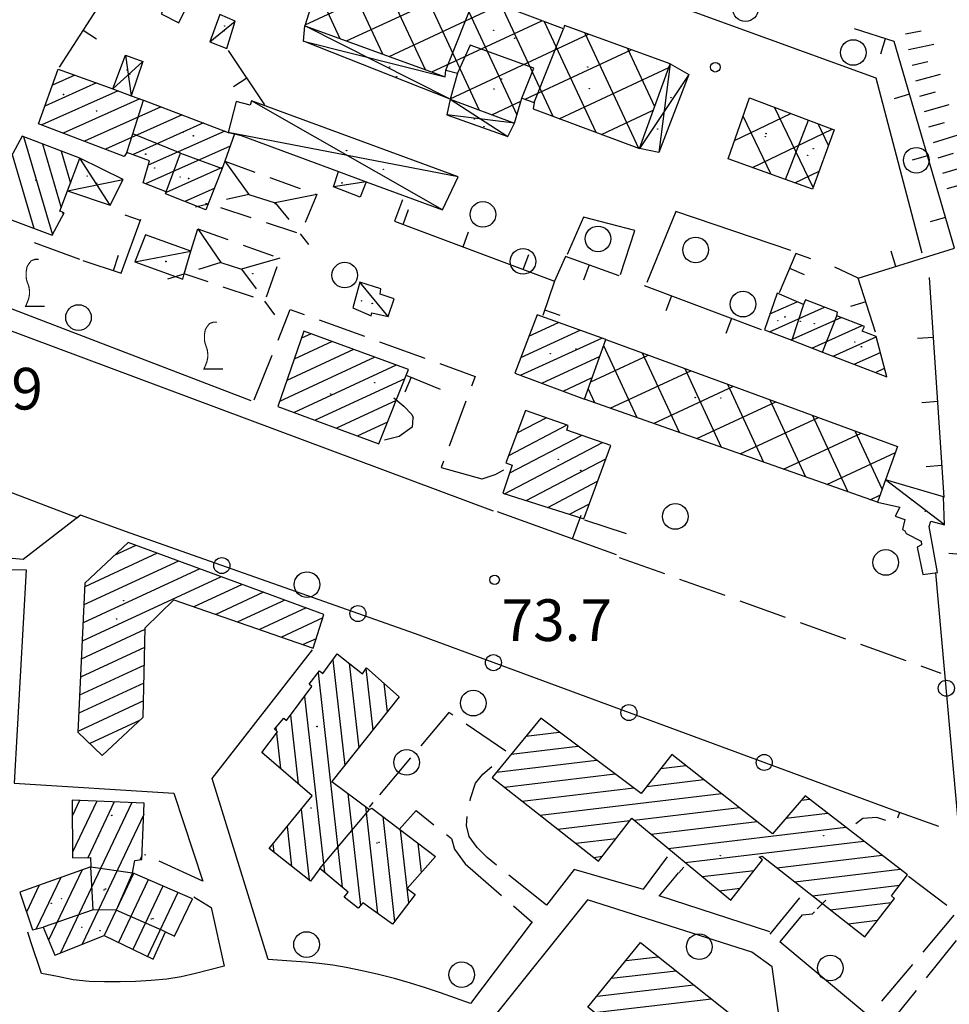
# Model space of a CAD drawing. Extents: x 2410086 to 2413364, y 5086560 to 5089393.
# Drawn here: x 2411955 to 2412100, y 5087181 to 5087335 of the extents above; entities that cross this region are included whole.
import ezdxf

# ---------------------------------------------------------------- set-up
doc = ezdxf.new("R2010")
doc.units = 0
for name, color, linetype in [('1L000SC_scarpata_ciglio', 7, 'CONTINUOUS'), ('1P000PQ_punto_quotato_fotogramm', 7, 'CONTINUOUS'), ('1T000VP_punto_quotato', 7, 'CONTINUOUS'), ('2L000VA_Vasca_Abbeveratoio_Cist', 7, 'CONTINUOUS'), ('3L000LC_Lim_Coltura', 7, 'CONTINUOUS'), ('3P000AL_albero_isolato', 7, 'CONTINUOUS'), ('3P000VT_vite', 7, 'CONTINUOUS'), ('4A000BA_baracca', 7, 'CONTINUOUS'), ('4A000ED_Edif_civile', 7, 'CONTINUOUS'), ('4A000IN_industria', 7, 'CONTINUOUS'), ('4A000SE_serra', 7, 'CONTINUOUS'), ('4A000TE_Tettoia_Pensilina', 7, 'CONTINUOUS'), ('4L000CO_descr1', 7, 'CONTINUOUS'), ('4L000DV_divisione_architettonic', 7, 'CONTINUOUS'), ('4L000TR_Rudere_trincea_o_fortif', 7, 'CONTINUOUS'), ('4P000QG_quota_gronda', 7, 'CONTINUOUS'), ('4P000QP_quota_piede', 7, 'CONTINUOUS'), ('5L000CA_rotabile_sterrata_bordo', 7, 'CONTINUOUS'), ('5L000ST_strada_secondaria_bordo', 7, 'CONTINUOUS'), ('7L000MD_muro_muratura', 7, 'CONTINUOUS'), ('7L000MS_muro_sostegno', 7, 'CONTINUOUS'), ('7L000SE_elemento_divisorio', 7, 'CONTINUOUS')]:
    doc.layers.add(name, color=color, linetype=linetype)
doc.styles.add('CTRN', font='SIMPLEX.SHX', dxfattribs={"width": 0.65})

# ---------------------------------------------------------------- blocks, each defined once
blk = doc.blocks.new('3P000AL')
at = {"layer": '3P000AL_albero_isolato', "linetype": 'Continuous'}
blk.add_circle((0, 0), 2, dxfattribs=at)
blk = doc.blocks.new('3P000VT')
at = {"layer": '3P000VT_vite', "const_width": 0.18}
blk.add_lwpolyline([(2.67, -3.63), (-0.31, -3.63), (-0.04, -3), (0.17, -2.44), (0.3, -1.75), (0.3, -1.28), (0.21, -0.6), (0, 0), (-0.17, 0.51), (-0.21, 0.85), (-0.21, 1.84), (-0.09, 2.52), (0.17, 2.95), (0.56, 3.46), (1.15, 3.68), (1.75, 3.68)], dxfattribs=at)
blk = doc.blocks.new('1P000PQ')
at = {"layer": '1P000PQ_punto_quotato_fotogramm', "linetype": 'Continuous'}
blk.add_circle((0, 0), 0.75, dxfattribs=at)
blk = doc.blocks.new('4P000QG')
at = {"layer": '4P000QG_quota_gronda', "color": 1, "linetype": 'Continuous'}
blk.add_circle((0, 0), 0.04, dxfattribs=at)
blk = doc.blocks.new('4P000QP')
at = {"layer": '4P000QP_quota_piede', "color": 1, "linetype": 'Continuous'}
blk.add_circle((0, 0), 0.03, dxfattribs=at)

msp = doc.modelspace()

# ---------------------------------------------------------------- linework, layer by layer
at = {"layer": '1L000SC_scarpata_ciglio'}
for p, q in [((2412093.17, 5087332.44, 73.75), (2412095.62, 5087332.92, 73.75)), ((2412093.67, 5087329.99, 73.77), (2412097.58, 5087330.82, 73.77)), ((2412094.2, 5087327.55, 73.79), (2412096.64, 5087328.12, 73.79)), ((2412094.8, 5087325.12, 73.79), (2412098.66, 5087326.14, 73.79)), ((2412095.44, 5087322.71, 73.77), (2412097.84, 5087323.39, 73.77)), ((2412096.13, 5087320.3, 73.74), (2412099.97, 5087321.44, 73.74)), ((2412096.84, 5087317.91, 73.71), (2412099.24, 5087318.61, 73.71)), ((2412097.57, 5087315.51, 73.69), (2412101.39, 5087316.68, 73.69)), ((2412098.29, 5087313.12, 73.66), (2412100.69, 5087313.85, 73.66)), ((2412099.01, 5087310.73, 73.63), (2412102.84, 5087311.86, 73.63)), ((2412099.69, 5087308.32, 73.61), (2412102.1, 5087308.99, 73.61)), ((2412099.96, 5087251.46, 74.03), (2412102.45, 5087251.24, 74.03))]:
    msp.add_line(p, q, dxfattribs=at)
at = {"layer": '2L000VA_Vasca_Abbeveratoio_Cist'}
msp.add_polyline3d([(2411977.1, 5087335.54, 73.39), (2411979.82, 5087334.17, 73.45), (2411981.02, 5087336.61, 73.52), (2411978.25, 5087337.8, 73.51), (2411977.1, 5087335.54, 73.39)], close=True, dxfattribs=at)
at = {"layer": '3L000LC_Lim_Coltura'}
for p, q in [((2412048.52, 5087250.82, 73.64), (2412055.58, 5087248.28, 73.64)), ((2412057.93, 5087247.44, 73.64), (2412064.99, 5087244.9, 73.64)), ((2412067.34, 5087244.05, 73.64), (2412074.4, 5087241.51, 73.65)), ((2412076.75, 5087240.67, 73.65), (2412083.81, 5087238.13, 73.65)), ((2412086.16, 5087237.29, 73.65), (2412093.22, 5087234.75, 73.65)), ((2412095.57, 5087233.9, 73.65), (2412098.69, 5087232.78, 73.65))]:
    msp.add_line(p, q, dxfattribs=at)
at = {"layer": '4A000BA_baracca'}
for points in [[(2411984.67, 5087331.16, 75.05), (2411987.3, 5087330.13, 75.17), (2411988.6, 5087334.43, 75.18), (2411986.23, 5087335.45, 75.18), (2411984.67, 5087331.16, 75.05)], [(2411974.65, 5087301.09, 76.58), (2411972.97, 5087296.91, 76.58), (2411980.45, 5087294.21, 76.58), (2411980.65, 5087295.02, 76.58), (2411981.72, 5087298.53, 76.58), (2411974.65, 5087301.09, 76.58)], [(2412006.97, 5087289.73, 75.54), (2412009.85, 5087288.48, 75.52), (2412009.93, 5087288.96, 75.52), (2412012.46, 5087288.39, 75.51), (2412013.4, 5087291.1, 75.39), (2412011.23, 5087291.85, 75.33), (2412011.33, 5087292.68, 75.35), (2412008.06, 5087293.71, 75.33), (2412006.97, 5087289.73, 75.54)]]:
    msp.add_polyline3d(points, close=True, dxfattribs=at)
for points in [[(2412009.07, 5087309.36, 76.36), (2412008.14, 5087306.95, 76.36), (2412003.95, 5087308.56, 76.36), (2412004.76, 5087310.95, 76.36)], [(2412088.8, 5087259.41, 76.92), (2412092.31, 5087258.66, 75.44), (2412091.59, 5087257.23, 75.29), (2412093.1, 5087256.71, 75.42), (2412092.7, 5087255.16, 75.33), (2412093.1, 5087254.93, 75.33), (2412093.29, 5087254.51, 75.32), (2412095.64, 5087253.34, 75.27), (2412095.65, 5087252.78, 75.28), (2412094.98, 5087252.43, 76.22), (2412095.88, 5087248.12, 75.68), (2412098.19, 5087248.44, 75.68), (2412096.87, 5087255.64, 75.2), (2412097.15, 5087256.48, 75.2), (2412099.25, 5087255.9, 75.22), (2412099.11, 5087260.27, 74.83), (2412090.07, 5087262.92, 78.24)]]:
    msp.add_polyline3d(points, dxfattribs=at)
at = {"layer": '4A000ED_Edif_civile'}
for p, q in [((2411966.99, 5087324.77, 75.52), (2411958.95, 5087321.17, 75.52)), ((2411963.61, 5087325.99, 75.52), (2411960.13, 5087324.44, 75.52)), ((2411970.36, 5087323.54, 75.52), (2411958.48, 5087318.22, 75.52)), ((2411973.74, 5087322.31, 75.52), (2411961.78, 5087316.96, 75.52)), ((2411977.06, 5087321.06, 75.52), (2411965.09, 5087315.7, 75.52)), ((2411980.36, 5087319.8, 75.52), (2411968.39, 5087314.44, 75.52)), ((2411983.67, 5087318.54, 75.52), (2411972.61, 5087313.59, 75.52)), ((2411986.98, 5087317.28, 75.52), (2411975.07, 5087311.95, 75.52)), ((2411955.61, 5087316.4, 82.26), (2411960.1, 5087301.1, 82.26)), ((2411958.54, 5087315.28, 82.26), (2411961.47, 5087305.3, 82.26)), ((2411961.48, 5087314.16, 82.26), (2411962.94, 5087309.16, 82.26)), ((2411987.83, 5087314.92, 75.52), (2411974.65, 5087309.03, 75.52)), ((2411953.83, 5087313.6, 82.26), (2411957.19, 5087302.11, 82.26)), ((2411964.41, 5087313.04, 82.26), (2411964.41, 5087313.04, 82.26)), ((2411986.68, 5087311.67, 75.52), (2411977.84, 5087307.71, 75.52)), ((2411985.36, 5087308.34, 75.52), (2411980.77, 5087306.28, 75.52)), ((2411984.02, 5087305, 75.52), (2411984.02, 5087305, 75.52)), ((2411961.67, 5087304.61, 82.26), (2411961.79, 5087304.19, 82.26)), ((2412073.14, 5087291.98, 76.88), (2412073.14, 5087291.98, 76.88)), ((2412071.98, 5087285.99, 76.88), (2412080.55, 5087289.8, 76.88)), ((2412072.04, 5087288.76, 76.88), (2412076.29, 5087290.64, 76.88)), ((2412035.71, 5087288.64, 80.53), (2412035.71, 5087288.64, 80.53)), ((2412075.27, 5087284.72, 76.88), (2412083.16, 5087288.22, 76.88)), ((2412034.44, 5087285.31, 80.53), (2412039.07, 5087287.43, 80.53)), ((2412078.57, 5087283.45, 76.88), (2412086.43, 5087286.94, 76.88)), ((2412000.45, 5087285.67, 80.43), (2411998.95, 5087284.97, 80.43)), ((2412033.14, 5087279.21, 80.53), (2412045.8, 5087285.01, 80.53)), ((2412033.18, 5087281.98, 80.53), (2412042.44, 5087286.22, 80.53)), ((2412081.88, 5087282.18, 76.88), (2412088.62, 5087285.18, 76.88)), ((2412003.77, 5087284.45, 80.43), (2411997.81, 5087281.69, 80.43)), ((2412010.41, 5087282.02, 80.43), (2411995.53, 5087275.12, 80.43)), ((2412007.09, 5087283.23, 80.43), (2411996.67, 5087278.4, 80.43)), ((2412036.45, 5087277.98, 80.53), (2412045.47, 5087282.11, 80.53)), ((2412085.18, 5087280.91, 76.88), (2412089.27, 5087282.74, 76.88)), ((2412013.73, 5087280.8, 80.43), (2411997.81, 5087273.42, 80.43)), ((2412088.48, 5087279.64, 76.88), (2412089.92, 5087280.29, 76.88)), ((2412015.09, 5087278.67, 80.43), (2412001.12, 5087272.2, 80.43)), ((2412039.76, 5087276.75, 80.53), (2412044.3, 5087278.83, 80.53)), ((2412013.74, 5087275.29, 80.43), (2412004.42, 5087270.98, 80.43)), ((2412043.08, 5087275.52, 80.53), (2412043.14, 5087275.54, 80.53)), ((2412032.61, 5087270.21, 80), (2412037.15, 5087272.59, 80)), ((2412033.92, 5087273.72, 80), (2412033.92, 5087273.72, 80)), ((2412012.39, 5087271.91, 80.43), (2412007.73, 5087269.75, 80.43)), ((2412031.29, 5087266.71, 80), (2412040.39, 5087271.46, 80)), ((2412031.44, 5087263.97, 80), (2412042.66, 5087269.82, 80)), ((2412011.04, 5087268.53, 80.43), (2412011.04, 5087268.53, 80.43)), ((2412030.64, 5087260.73, 80), (2412045.91, 5087268.7, 80)), ((2412034.02, 5087259.67, 80), (2412046.43, 5087266.15, 80)), ((2412037.39, 5087258.61, 80), (2412045.16, 5087262.67, 80)), ((2412040.76, 5087257.55, 80), (2412043.89, 5087259.18, 80)), ((2411973.14, 5087252.67, 75.62), (2411969.86, 5087251.16, 75.62)), ((2411976.46, 5087251.46, 75.62), (2411965.16, 5087246.23, 75.62)), ((2411979.77, 5087250.24, 75.62), (2411965.03, 5087243.41, 75.62)), ((2411983.09, 5087249.02, 75.62), (2411964.89, 5087240.59, 75.62)), ((2411986.41, 5087247.8, 75.62), (2411964.76, 5087237.77, 75.62)), ((2411989.73, 5087246.58, 75.62), (2411982.19, 5087243.09, 75.62)), ((2411993.05, 5087245.37, 75.62), (2411985.6, 5087241.92, 75.62)), ((2411996.37, 5087244.15, 75.62), (2411989.01, 5087240.74, 75.62)), ((2411999.69, 5087242.93, 75.62), (2411992.42, 5087239.56, 75.62)), ((2412002.3, 5087241.38, 75.62), (2411995.82, 5087238.38, 75.62)), ((2411974.55, 5087239.56, 75.62), (2411964.62, 5087234.96, 75.62)), ((2412001.24, 5087238.14, 75.62), (2411999.23, 5087237.21, 75.62)), ((2411974.5, 5087236.78, 75.62), (2411964.49, 5087232.14, 75.62)), ((2412003.84, 5087234.84, 86.71), (2412005.7, 5087218.37, 86.71)), ((2412006.41, 5087234.3, 86.71), (2412007.9, 5087221.14, 86.71)), ((2411974.45, 5087234, 75.62), (2411964.36, 5087229.32, 75.62)), ((2412001.55, 5087232.8, 86.71), (2412005.33, 5087199.38, 86.71)), ((2412009.02, 5087233.49, 86.71), (2412010.1, 5087223.9, 86.71)), ((2411974.39, 5087231.22, 75.62), (2411964.22, 5087226.51, 75.62)), ((2412011.79, 5087231.21, 86.71), (2412012.31, 5087226.67, 86.71)), ((2411974.34, 5087228.44, 75.62), (2411964.09, 5087223.69, 75.62)), ((2411999.45, 5087229.14, 86.71), (2412002.55, 5087201.72, 86.71)), ((2411973.79, 5087225.43, 75.62), (2411965.93, 5087221.79, 75.62)), ((2411997.26, 5087226.22, 86.71), (2411998.47, 5087215.52, 86.71)), ((2412036.28, 5087225.73, 87.5), (2412036.28, 5087225.73, 87.5)), ((2411994.97, 5087224.29, 86.71), (2411995.02, 5087223.79, 86.71)), ((2411995.06, 5087223.43, 86.71), (2411995.69, 5087217.91, 86.71)), ((2412033.98, 5087222.94, 87.5), (2412039.18, 5087223.56, 87.5)), ((2411992.88, 5087220.49, 86.71), (2411992.9, 5087220.29, 86.71)), ((2412031.68, 5087220.14, 87.5), (2412042.08, 5087221.39, 87.5)), ((2411967.87, 5087219.93, 75.62), (2411967.87, 5087219.93, 75.62)), ((2412029.37, 5087217.35, 87.5), (2412044.98, 5087219.22, 87.5)), ((2412055, 5087217.9, 87.5), (2412058.93, 5087218.37, 87.5)), ((2412030.62, 5087214.98, 87.5), (2412047.88, 5087217.05, 87.5)), ((2412052.81, 5087215.12, 87.5), (2412061.71, 5087216.18, 87.5)), ((2412033.4, 5087212.8, 87.5), (2412050.78, 5087214.88, 87.5)), ((2411964.33, 5087212.92, 100), (2411963.22, 5087210.58, 100)), ((2411967.05, 5087212.81, 100), (2411963.26, 5087204.84, 100)), ((2411969.76, 5087212.7, 100), (2411965.63, 5087204, 100)), ((2412006.19, 5087214.02, 86.71), (2412008.17, 5087196.55, 86.71)), ((2412036.18, 5087210.61, 87.5), (2412064.49, 5087214, 87.5)), ((2412076.94, 5087212.97, 87.5), (2412078.2, 5087213.12, 87.5)), ((2411972.48, 5087212.59, 100), (2411961.36, 5087189.17, 100)), ((2411998.92, 5087211.55, 86.71), (2412000.17, 5087200.53, 86.71)), ((2412008.94, 5087211.96, 86.71), (2412010.82, 5087195.32, 86.71)), ((2412050.87, 5087209.85, 87.5), (2412067.27, 5087211.81, 87.5)), ((2411974.36, 5087210.73, 100), (2411964.77, 5087190.53, 100)), ((2412011.63, 5087210.44, 86.71), (2412013.48, 5087194.07, 86.71)), ((2412038.96, 5087208.43, 87.5), (2412050.17, 5087209.77, 87.5)), ((2412053.52, 5087207.65, 87.5), (2412070.04, 5087209.62, 87.5)), ((2412074.52, 5087210.16, 87.5), (2412081.03, 5087210.94, 87.5)), ((2411996.71, 5087208.86, 86.71), (2411997.41, 5087202.7, 86.71)), ((2412014.38, 5087208.36, 86.71), (2412015.67, 5087196.95, 86.71)), ((2412056.16, 5087205.45, 87.5), (2412083.86, 5087208.76, 87.5)), ((2412041.74, 5087206.24, 87.5), (2412048.03, 5087206.99, 87.5)), ((2412058.81, 5087203.25, 87.5), (2412086.69, 5087206.58, 87.5)), ((2411994.5, 5087206.17, 86.71), (2411994.65, 5087204.86, 86.71)), ((2412017.13, 5087206.28, 86.71), (2412017.65, 5087201.68, 86.71)), ((2411974.08, 5087204.3, 100), (2411973.79, 5087203.69, 100)), ((2412019.88, 5087204.2, 86.71), (2412019.88, 5087204.2, 86.71)), ((2412044.52, 5087204.05, 87.5), (2412045.9, 5087204.22, 87.5)), ((2412073.12, 5087202.44, 87.5), (2412089.52, 5087204.4, 87.5)), ((2411964.73, 5087202.1, 100), (2411959.52, 5087191.12, 100)), ((2412061.46, 5087201.05, 87.5), (2412069.59, 5087202.02, 87.5)), ((2412075.9, 5087200.25, 87.5), (2412092.35, 5087202.22, 87.5)), ((2411961.4, 5087200.91, 100), (2411957.59, 5087192.89, 100)), ((2411972.77, 5087201.54, 100), (2411968.18, 5087191.88, 100)), ((2411975.06, 5087200.55, 100), (2411970.43, 5087190.79, 100)), ((2411958.07, 5087199.73, 100), (2411956.07, 5087195.53, 100)), ((2411977.36, 5087199.56, 100), (2411972.68, 5087189.7, 100)), ((2412064.11, 5087198.84, 87.5), (2412067.4, 5087199.24, 87.5)), ((2412078.67, 5087198.07, 87.5), (2412092.24, 5087199.69, 87.5)), ((2411979.65, 5087198.56, 100), (2411974.93, 5087188.61, 100)), ((2411981.95, 5087197.57, 100), (2411981.95, 5087197.57, 100)), ((2412081.45, 5087195.88, 87.5), (2412090.97, 5087197.02, 87.5)), ((2412084.22, 5087193.7, 87.5), (2412088.83, 5087194.25, 87.5)), ((2412051.85, 5087190.76, 87.37), (2412051.85, 5087190.76, 87.37)), ((2412049.59, 5087187.98, 87.37), (2412054.62, 5087188.56, 87.37)), ((2412047.32, 5087185.21, 87.37), (2412057.39, 5087186.36, 87.37)), ((2412045.06, 5087182.43, 87.37), (2412060.16, 5087184.17, 87.37)), ((2412044.69, 5087179.87, 87.37), (2412062.93, 5087181.97, 87.37))]:
    msp.add_line(p, q, dxfattribs=at)
for points in [[(2411961.03, 5087326.93, 81.45), (2411969.54, 5087323.84, 81.4), (2411972.41, 5087322.79, 81.38), (2411974.34, 5087322.09, 81.37), (2411987.55, 5087317.06, 75.52), (2411988.51, 5087316.82, 77.07), (2411987, 5087312.59, 77.65), (2411986.6, 5087311.45, 77.81), (2411984.39, 5087305.92, 78.16), (2411984.02, 5087305, 78.22), (2411977.76, 5087307.47, 79.17), (2411977.87, 5087307.8, 78.94), (2411974.25, 5087309.18, 76.79), (2411975.27, 5087312.64, 76.47), (2411971.71, 5087313.91, 81.54), (2411971.32, 5087313.32, 81.54), (2411957.96, 5087318.42, 81.53), (2411961.03, 5087326.93, 81.45)], [(2411955.4, 5087316.48, 82.82), (2411949.19, 5087305.12, 83.01), (2411960.06, 5087301.03, 82.77), (2411961.96, 5087304.5, 82.26), (2411961.26, 5087304.76, 83.88), (2411962.48, 5087307.95, 83.42), (2411964.41, 5087313.04, 82.68), (2411955.4, 5087316.48, 82.82)], [(2412071.2, 5087286.29, 77.66), (2412075.43, 5087284.66, 79.09), (2412080.22, 5087282.82, 79.1), (2412090.28, 5087278.95, 76.88), (2412088.6, 5087285.27, 76.9), (2412086.42, 5087286.08, 77.37), (2412086.77, 5087286.81, 77.44), (2412082.48, 5087288.49, 79.05), (2412082.55, 5087289.02, 79.08), (2412077.56, 5087290.96, 79.11), (2412077.27, 5087290.23, 79.04), (2412073.14, 5087291.98, 77.57), (2412071.2, 5087286.29, 77.66)], [(2411999.33, 5087286.08, 80.46), (2411995.27, 5087274.36, 80.43), (2412011.04, 5087268.53, 80.5), (2412015.66, 5087280.09, 80.47), (2411999.33, 5087286.08, 80.46)], [(2412043.03, 5087256.84, 80.5), (2412047.2, 5087268.25, 80.26), (2412040.36, 5087270.62, 80.34), (2412040.58, 5087271.39, 80.29), (2412033.92, 5087273.72, 80), (2412030.85, 5087265.53, 80), (2412031.85, 5087265.17, 80.31), (2412030.38, 5087260.81, 80.28), (2412043.03, 5087256.84, 80.5)], [(2412002.47, 5087241.91, 75.62), (2411971.95, 5087253.11, 75.71), (2411965.19, 5087246.8, 75.77), (2411964.08, 5087223.55, 75.68), (2411967.87, 5087219.93, 75.68), (2411974.29, 5087225.89, 75.68), (2411974.56, 5087239.83, 75.71), (2411979.07, 5087244.17, 75.69), (2412000.76, 5087236.68, 75.69), (2412002.47, 5087241.91, 75.62)], [(2412014.22, 5087229.07, 87.34), (2412003.71, 5087215.88, 88.35), (2412009.55, 5087211.5, 90.19), (2412009.94, 5087211.71, 87.27), (2412019.88, 5087204.2, 87.76), (2412015.46, 5087199.2, 89.16), (2412016.68, 5087198.28, 88.9), (2412013.16, 5087193.65, 87.36), (2412008.52, 5087196.97, 87.09), (2412007.8, 5087196.12, 86.96), (2412005.64, 5087197.83, 86.86), (2412006.24, 5087198.61, 86.86), (2412001.83, 5087202.33, 89.86), (2412000.39, 5087200.36, 90.26), (2411993.9, 5087205.44, 86.91), (2412000.65, 5087213.66, 87.35), (2411992.8, 5087220.38, 87.11), (2411995.21, 5087223.63, 86.83), (2411994.74, 5087224.02, 86.83), (2411996.2, 5087225.76, 86.83), (2411996.64, 5087225.39, 86.83), (2412000.6, 5087230.67, 86.71), (2412000.16, 5087231.04, 86.71), (2412001.79, 5087233.11, 86.71), (2412002.27, 5087232.71, 86.8), (2412004.54, 5087235.8, 86.78), (2412008.47, 5087232.66, 89.03), (2412009.09, 5087233.59, 89.11), (2412014.22, 5087229.07, 87.34)], [(2412028.68, 5087216.51, 87.54), (2412045.3, 5087203.44, 87.65), (2412050.48, 5087210.17, 87.69), (2412065.91, 5087197.35, 87.63), (2412070.89, 5087203.66, 88.79), (2412070.33, 5087204.08, 88.76), (2412070.84, 5087204.24, 87.73), (2412086.83, 5087191.64, 87.71), (2412091.46, 5087197.66, 88.23), (2412090.99, 5087198.05, 88.23), (2412093.49, 5087201.34, 87.6), (2412077.52, 5087213.64, 87.5), (2412072.44, 5087207.74, 88.52), (2412056.73, 5087220.1, 87.62), (2412051.94, 5087214.01, 88.71), (2412036.28, 5087225.73, 87.67), (2412028.68, 5087216.51, 87.54)], [(2411975.82, 5087188.18, 100.58), (2411977.74, 5087192.44, 102.53), (2411979.14, 5087191.74, 102.66), (2411981.95, 5087197.57, 100.45), (2411972.59, 5087201.62, 100.12), (2411972.95, 5087203.58, 100.48), (2411974.05, 5087203.73, 100), (2411974.44, 5087212.51, 100.21), (2411963.2, 5087212.97, 100), (2411963.27, 5087203.97, 100.37), (2411966.05, 5087204.01, 101.05), (2411966.08, 5087202.58, 100.76), (2411955.02, 5087198.64, 100.16), (2411957.01, 5087192.76, 102.24), (2411958.67, 5087193.14, 102.47), (2411960.48, 5087188.82, 100.12), (2411968.17, 5087191.88, 100.11), (2411975.82, 5087188.18, 100.58)], [(2412051.85, 5087190.76, 87.46), (2412066.57, 5087179.08, 87.71), (2412061.36, 5087172.96, 89.11), (2412075.93, 5087161.29, 87.78), (2412067.81, 5087151.38, 87.37), (2412053.23, 5087163.1, 87.4), (2412058.06, 5087169.16, 88.85), (2412043.65, 5087180.7, 87.37), (2412051.85, 5087190.76, 87.46)]]:
    msp.add_polyline3d(points, close=True, dxfattribs=at)
for points in [[(2412035.71, 5087288.64, 80.53), (2412032.25, 5087279.54, 80.55), (2412043.12, 5087275.5, 80.73)], [(2412046.42, 5087284.79, 80.7), (2412035.71, 5087288.64, 80.53)]]:
    msp.add_polyline3d(points, dxfattribs=at)
at = {"layer": '4A000IN_industria'}
for p, q in [((2412003.75, 5087346.13, 77.66), (2412011.59, 5087329.3, 77.66)), ((2412009.84, 5087344.9, 77.66), (2412018.23, 5087326.88, 77.66)), ((2411999.55, 5087333.84, 77.66), (2412017.47, 5087342.18, 77.66)), ((2412000.03, 5087342.26, 77.66), (2412004.94, 5087331.72, 77.66)), ((2412016.45, 5087342.55, 77.66), (2412026.7, 5087320.54, 77.66)), ((2412023.06, 5087340.2, 77.66), (2412032.57, 5087319.78, 77.66)), ((2412006.01, 5087331.33, 77.66), (2412024.18, 5087339.8, 77.66)), ((2412012.66, 5087328.91, 77.66), (2412029.92, 5087336.95, 77.66)), ((2412030.12, 5087336.88, 77.66), (2412038.19, 5087319.57, 77.66)), ((2412019.3, 5087326.49, 77.66), (2412036.45, 5087334.48, 77.66)), ((2412036.82, 5087334.34, 77.66), (2412044.86, 5087317.1, 77.66)), ((2412043.17, 5087332.56, 77.66), (2412051.52, 5087314.62, 77.66)), ((2412022.14, 5087322.3, 77.66), (2412043.73, 5087332.36, 77.66)), ((2412033.83, 5087322.23, 77.66), (2412050.38, 5087329.94, 77.66)), ((2412049.81, 5087330.14, 77.66), (2412054.03, 5087321.08, 77.66)), ((2412039.18, 5087319.2, 77.66), (2412056.24, 5087327.16, 77.66)), ((2412056.45, 5087327.73, 77.66), (2412056.45, 5087327.73, 77.66)), ((2412028.64, 5087319.81, 77.66), (2412033.2, 5087321.94, 77.66)), ((2412068.86, 5087322.46, 76.85), (2412068.86, 5087322.46, 76.85)), ((2412045.77, 5087316.76, 77.66), (2412053.83, 5087320.52, 77.66)), ((2412078.78, 5087308.48, 76.85), (2412072.75, 5087320.98, 76.85)), ((2412066.53, 5087315.78, 76.85), (2412075.3, 5087320.01, 76.85)), ((2412072.24, 5087310.52, 76.85), (2412067.86, 5087319.61, 76.85)), ((2412069.31, 5087311.57, 76.85), (2412081.74, 5087317.57, 76.85)), ((2412081.16, 5087315.04, 76.85), (2412079.54, 5087318.4, 76.85)), ((2412065.53, 5087312.93, 76.85), (2412065.53, 5087312.93, 76.85)), ((2412075.91, 5087309.21, 76.85), (2412079.71, 5087311.04, 76.85)), ((2412046.42, 5087284.79, 76.53), (2412046.42, 5087284.79, 76.53)), ((2412046.08, 5087283.83, 76.53), (2412051.26, 5087272.63, 76.53)), ((2412044.08, 5087278.2, 76.53), (2412053.06, 5087282.35, 76.53)), ((2412052.11, 5087282.7, 76.53), (2412057.85, 5087270.31, 76.53)), ((2412058.75, 5087280.26, 76.53), (2412064.43, 5087267.99, 76.53)), ((2412047.12, 5087274.09, 76.53), (2412059.7, 5087279.92, 76.53)), ((2412053.87, 5087271.71, 76.53), (2412066.33, 5087277.48, 76.53)), ((2412065.39, 5087277.83, 76.53), (2412071.01, 5087265.67, 76.53)), ((2412043.69, 5087277.1, 76.53), (2412044.68, 5087274.95, 76.53)), ((2412060.63, 5087269.33, 76.53), (2412072.97, 5087275.04, 76.53)), ((2412072.03, 5087275.39, 76.53), (2412077.6, 5087263.36, 76.53)), ((2412067.39, 5087266.95, 76.53), (2412079.61, 5087272.61, 76.53)), ((2412078.66, 5087272.95, 76.53), (2412084.18, 5087261.04, 76.53)), ((2412074.15, 5087264.57, 76.53), (2412086.25, 5087270.17, 76.53)), ((2412085.3, 5087270.52, 76.53), (2412089.52, 5087261.4, 76.53)), ((2412091.94, 5087268.08, 76.53), (2412091.94, 5087268.08, 76.53)), ((2412080.91, 5087262.19, 76.53), (2412091.6, 5087267.14, 76.53)), ((2412087.67, 5087259.81, 76.53), (2412089.2, 5087260.52, 76.53))]:
    msp.add_line(p, q, dxfattribs=at)
for points in [[(2412056.45, 5087327.73, 79.8), (2412040, 5087333.71, 79.91), (2412039.84, 5087333.2, 79.49), (2412028.9, 5087337.34, 79.62), (2412026.12, 5087338.39, 79.65), (2412026.42, 5087339, 79.74), (2412024.82, 5087339.57, 79.74), (2412004.04, 5087346.96, 79.73), (2412002.19, 5087341.68, 78.03), (2412000.17, 5087342.68, 77.66), (2411999.13, 5087339.51, 77.68), (2412001.12, 5087338.81, 79.23), (2411999.51, 5087333.7, 79.2), (2412021.39, 5087325.73, 79.31), (2412021.47, 5087326.79, 79.3), (2412023.3, 5087326.28, 79.09), (2412022.13, 5087322.26, 79.1), (2412032.19, 5087318.48, 79.39), (2412033.34, 5087322.41, 78.88), (2412035.27, 5087321.7, 78.9), (2412035.09, 5087320.72, 79.44), (2412051.67, 5087314.57, 79.67), (2412056.45, 5087327.73, 79.8)], [(2412068.86, 5087322.46, 79.65), (2412078.05, 5087318.97, 79.87), (2412082.04, 5087317.45, 76.89), (2412078.68, 5087308.22, 76.85), (2412074.48, 5087309.72, 79.87), (2412065.53, 5087312.93, 79.81), (2412068.86, 5087322.46, 79.65)], [(2412046.42, 5087284.79, 80.71), (2412091.94, 5087268.08, 76.62), (2412090.07, 5087262.92, 76.57), (2412088.8, 5087259.41, 76.53), (2412043.12, 5087275.5, 80.73), (2412046.42, 5087284.79, 80.71)]]:
    msp.add_polyline3d(points, close=True, dxfattribs=at)
at = {"layer": '4A000SE_serra'}
for p, q in [((2411987, 5087312.59, 76.8), (2411991.7, 5087310.88, 76.44)), ((2411994.05, 5087310.03, 76.26), (2411998.75, 5087308.33, 75.91)), ((2412001.36, 5087307.38, 75.71), (2411999.54, 5087303.02, 75.71)), ((2412001.1, 5087307.47, 75.73), (2412001.36, 5087307.38, 75.71)), ((2411983.98, 5087306.05, 78.23), (2411984.39, 5087305.92, 78.16)), ((2411991.12, 5087303.73, 77.02), (2411986.36, 5087305.28, 77.82)), ((2411981.72, 5087298.53, 76.51), (2411982.78, 5087302.04, 76.45)), ((2411982.78, 5087302.04, 76.45), (2411987.49, 5087300.35, 76.44)), ((2411998.25, 5087301.42, 75.8), (2411993.49, 5087302.96, 76.61)), ((2411989.84, 5087299.5, 76.44), (2411994.54, 5087297.81, 76.43)), ((2411981.68, 5087298.41, 76.51), (2411981.72, 5087298.53, 76.51)), ((2411980.65, 5087295.02, 76.58), (2411980.96, 5087296.02, 76.56)), ((2411995.1, 5087296.11, 76.43), (2411993.47, 5087291.38, 76.43)), ((2411984.39, 5087293.76, 76.54), (2411980.65, 5087295.02, 76.58)), ((2411991.5, 5087291.36, 76.45), (2411986.76, 5087292.96, 76.51))]:
    msp.add_line(p, q, dxfattribs=at)
at = {"layer": '4A000TE_Tettoia_Pensilina'}
for points in [[(2412022.13, 5087322.26, 78.94), (2411999.28, 5087331.31, 78.53), (2411999.51, 5087333.7, 79.35)], [(2411969.54, 5087323.84, 81.52), (2411971.52, 5087329.1, 75.5), (2411974.2, 5087328.13, 75.5), (2411972.41, 5087322.79, 81.21)], [(2412056.45, 5087327.73, 79.38), (2412059.37, 5087326.08, 78.32), (2412054.68, 5087313.92, 78.24), (2412051.67, 5087314.57, 79.42)], [(2412022.13, 5087322.26, 79.33), (2412021.61, 5087319.79, 78.26), (2412031.14, 5087316.4, 78.38), (2412032.19, 5087318.48, 79.38)], [(2411962.48, 5087307.95, 75.19), (2411969.11, 5087305.74, 75.23), (2411971.16, 5087309.74, 74.79), (2411964.41, 5087313.04, 82.84)]]:
    msp.add_polyline3d(points, dxfattribs=at)
msp.add_polyline3d([(2412020.98, 5087304.97, 77.38), (2412023.4, 5087310.15, 77.63), (2411991.19, 5087321.96, 77.68), (2411990.96, 5087321.3, 76.11), (2411988.77, 5087321.9, 75.48), (2411987.55, 5087317.06, 75.45), (2411988.51, 5087316.82, 76.63), (2411989.55, 5087316.56, 77.91), (2412004.76, 5087310.95, 77.65), (2412009.07, 5087309.36, 77.58), (2412020.98, 5087304.97, 77.38)], close=True, dxfattribs=at)
at = {"layer": '4L000CO_descr1'}
for points in [[(2411984.67, 5087331.16, 75.05), (2411988.6, 5087334.43, 75.18)], [(2412022.13, 5087322.26, 78.94), (2411999.51, 5087333.7, 79.35)], [(2411999.28, 5087331.31, 78.53), (2412021.39, 5087325.73, 79.35)], [(2411969.54, 5087323.84, 81.52), (2411974.2, 5087328.13, 75.5)], [(2411971.52, 5087329.1, 75.5), (2411972.41, 5087322.79, 81.21)], [(2412056.45, 5087327.73, 79.38), (2412054.68, 5087313.92, 78.24)], [(2412059.37, 5087326.08, 78.32), (2412051.67, 5087314.57, 79.42)], [(2412020.98, 5087304.97, 77.38), (2411991.19, 5087321.96, 77.68)], [(2412022.13, 5087322.26, 79.33), (2412031.14, 5087316.4, 78.38)], [(2412032.19, 5087318.48, 79.38), (2412021.61, 5087319.79, 78.26)], [(2412023.4, 5087310.15, 77.63), (2411987.55, 5087317.06, 75.45)], [(2411969.11, 5087305.74, 75.23), (2411964.41, 5087313.04, 82.68)], [(2411962.48, 5087307.95, 75.19), (2411971.16, 5087309.74, 74.79)], [(2412009.07, 5087309.36, 76.36), (2412003.95, 5087308.56, 76.36)], [(2411972.97, 5087296.91, 76.58), (2411981.72, 5087298.53, 76.58)], [(2412012.46, 5087288.39, 75.51), (2412008.06, 5087293.71, 75.33)], [(2412099.25, 5087255.9, 75.22), (2412090.07, 5087262.92, 78.24)]]:
    msp.add_polyline3d(points, dxfattribs=at)
at = {"layer": '4L000DV_divisione_architettonic'}
for points in [[(2412021.47, 5087326.79, 79.3), (2412026.12, 5087338.39, 79.64)], [(2412035.27, 5087321.7, 78.9), (2412039.84, 5087333.2, 79.49)], [(2412033.34, 5087322.41, 78.88), (2412035.22, 5087327.07, 79.5), (2412025.27, 5087330.66, 79.47), (2412023.3, 5087326.28, 79.09)], [(2411971.71, 5087313.91, 81.54), (2411972.65, 5087316.82, 81.68), (2411974.34, 5087322.09, 81.52)], [(2412074.48, 5087309.72, 79.87), (2412078.05, 5087318.97, 79.87)], [(2411980.08, 5087313.81, 79.19), (2411972.65, 5087316.82, 81.68)], [(2411977.87, 5087307.8, 78.94), (2411980.08, 5087313.81, 79.19), (2411986.6, 5087311.45, 77.81)], [(2412077.27, 5087290.23, 79.04), (2412075.43, 5087284.66, 79.09)], [(2412080.22, 5087282.82, 79.1), (2412082.48, 5087288.49, 79.05)], [(2412001.83, 5087202.33, 89.86), (2412009.55, 5087211.5, 90.06)], [(2411966.45, 5087195.85, 103.09), (2411966.08, 5087202.58, 102.77)], [(2411966.08, 5087202.58, 102.65), (2411972.59, 5087201.62, 102.69)], [(2411972.59, 5087201.62, 102.45), (2411970.08, 5087195.81, 102.85)], [(2411977.74, 5087192.44, 102.36), (2411970.08, 5087195.81, 102.73), (2411966.45, 5087195.85, 102.97), (2411958.67, 5087193.14, 102.46)]]:
    msp.add_polyline3d(points, dxfattribs=at)
at = {"layer": '4L000TR_Rudere_trincea_o_fortif'}
for p, q in [((2411987, 5087312.59, 76.8), (2411990.76, 5087307.37, 77.48)), ((2411990.76, 5087307.37, 77.48), (2411987.28, 5087306.58, 77.85)), ((2411990.76, 5087307.37, 77.48), (2411994.85, 5087306.07, 75.71)), ((2412001.36, 5087307.38, 75.71), (2411994.85, 5087306.07, 75.71)), ((2411982.41, 5087305.47, 78.37), (2411984.39, 5087305.92, 78.16)), ((2411994.85, 5087306.07, 75.71), (2411996.97, 5087303.47, 75.71)), ((2411982.78, 5087302.04, 76.45), (2411986.36, 5087296.78, 76.51)), ((2412000.13, 5087299.59, 75.71), (2411998.79, 5087301.24, 75.71)), ((2411995.56, 5087297.45, 76.43), (2411989.61, 5087295.73, 76.43)), ((2411986.36, 5087296.78, 76.51), (2411982.88, 5087295.71, 76.55)), ((2411986.36, 5087296.78, 76.51), (2411989.61, 5087295.73, 76.43)), ((2411989.61, 5087295.73, 76.43), (2411991.87, 5087292.66, 76.43)), ((2411978.11, 5087294.24, 76.61), (2411980.65, 5087295.02, 76.58)), ((2411994.83, 5087288.64, 76.43), (2411993.26, 5087290.77, 76.43))]:
    msp.add_line(p, q, dxfattribs=at)
at = {"layer": '5L000CA_rotabile_sterrata_bordo'}
for p, q in [((2411964.37, 5087297.25, 73.4), (2411957.34, 5087299.86, 73.31)), ((2411995.3, 5087284.65, 73.67), (2411997.22, 5087289.47, 73.71)), ((2411997.22, 5087289.47, 73.71), (2411999.39, 5087288.68, 73.72)), ((2412001.74, 5087287.83, 73.74), (2412008.79, 5087285.28, 73.78)), ((2412011.14, 5087284.43, 73.8), (2412018.2, 5087281.88, 73.84)), ((2411991.59, 5087275.36, 73.6), (2411994.37, 5087282.33, 73.65)), ((2412020.55, 5087281.03, 73.86), (2412026.07, 5087279.03, 73.89)), ((2412026.07, 5087279.03, 73.89), (2412025.5, 5087277.51, 73.86)), ((2412024.62, 5087275.17, 73.81), (2412021.98, 5087268.14, 73.67)), ((2412016.33, 5087272.58, 73.43), (2412016.22, 5087271.11, 73.43)), ((2412016.22, 5087271.11, 73.43), (2412014.21, 5087269.68, 73.42)), ((2412014.21, 5087269.68, 73.42), (2412011.92, 5087269.07, 73.41)), ((2412021.11, 5087265.8, 73.62), (2412020.74, 5087264.83, 73.6)), ((2411955.57, 5087250.47, 72.83), (2411951.39, 5087250.87, 72.83)), ((2411951.35, 5087248.97, 72.83), (2411956.04, 5087248.85, 72.62)), ((2412021.94, 5087226.61, 72.95), (2412017.57, 5087221.45, 72.94)), ((2412022.55, 5087226.2, 72.94), (2412021.94, 5087226.61, 72.95)), ((2412030.85, 5087220.62, 72.84), (2412024.63, 5087224.8, 72.92)), ((2412015.96, 5087219.54, 72.94), (2412013.58, 5087216.73, 72.94)), ((2412027.27, 5087217.01, 73.48), (2412028.63, 5087218.23, 73.54)), ((2412013.58, 5087216.73, 72.94), (2412011.14, 5087213.79, 72.94)), ((2412026.13, 5087215.59, 73.9), (2412027.27, 5087217.01, 73.48)), ((2412025.33, 5087213.2, 73.9), (2412026.13, 5087215.59, 73.9)), ((2412025.27, 5087212.88, 73.9), (2412025.33, 5087213.2, 73.9)), ((2412009.55, 5087211.86, 72.94), (2412010.14, 5087212.58, 72.94)), ((2412014.21, 5087208.39, 73.4), (2412016.85, 5087211.34, 73.19)), ((2412016.85, 5087211.34, 73.19), (2412019.63, 5087209.14, 73.19)), ((2412024.72, 5087209, 73.93), (2412024.81, 5087210.43, 73.9)), ((2412086.51, 5087210.13, 73.66), (2412085.41, 5087209.27, 73.65)), ((2412088.72, 5087210.26, 73.67), (2412086.51, 5087210.13, 73.66)), ((2412090.12, 5087209.77, 73.64), (2412088.69, 5087210.28, 73.64)), ((2412092.25, 5087211.06, 73.63), (2412091.91, 5087210.14, 73.63)), ((2412098.39, 5087208.86, 73.82), (2412092.25, 5087211.06, 73.63)), ((2412025.12, 5087207.29, 73.97), (2412024.72, 5087209, 73.93)), ((2412021.59, 5087207.59, 73.19), (2412022.34, 5087206.99, 73.19)), ((2412022.37, 5087206.97, 73.21), (2412022.81, 5087205.31, 73.29)), ((2412026.39, 5087205.6, 73.9), (2412025.12, 5087207.29, 73.97)), ((2412022.81, 5087205.31, 73.29), (2412024.49, 5087203.03, 73.29)), ((2412027.92, 5087204.02, 73.83), (2412026.39, 5087205.6, 73.9)), ((2411974.5, 5087204.52, 72.83), (2411974.7, 5087204.43, 72.83)), ((2411983.59, 5087200.35, 72.83), (2411976.77, 5087203.48, 72.83)), ((2412029.38, 5087202.85, 73.81), (2412027.92, 5087204.02, 73.83)), ((2412056, 5087204.13, 73.69), (2412052.25, 5087199.1, 73.69)), ((2412024.49, 5087203.03, 73.29), (2412030.16, 5087198.12, 73.31)), ((2412057.83, 5087201.63, 73.67), (2412058.59, 5087202.54, 73.67)), ((2412037.18, 5087196.6, 73.7), (2412031.33, 5087201.29, 73.78)), ((2412054.77, 5087198, 73.68), (2412057.34, 5087201.12, 73.67)), ((2412057.34, 5087201.12, 73.68), (2412057.79, 5087201.66, 73.67)), ((2412093.63, 5087201.12, 73.81), (2412099.63, 5087196.62, 73.79)), ((2411982.16, 5087197.89, 72.83), (2411984.85, 5087196.22, 72.83)), ((2412076.63, 5087197.75, 73.78), (2412072.03, 5087192.09, 73.61)), ((2412080.75, 5087197.36, 73.78), (2412079.42, 5087196.01, 73.76)), ((2412032.05, 5087196.48, 73.32), (2412034.95, 5087193.96, 73.33)), ((2412073.63, 5087190.86, 73.69), (2412077.13, 5087195.08, 73.74)), ((2412077.13, 5087195.08, 73.74), (2412078.66, 5087195.24, 73.75)), ((2412078.66, 5087195.24, 73.75), (2412079, 5087195.58, 73.75)), ((2412100.71, 5087195.02, 73.78), (2412095.88, 5087189.28, 73.78)), ((2412096.45, 5087185.26, 73.76), (2412101.14, 5087191.11, 73.45)), ((2412094.27, 5087187.37, 73.77), (2412089.44, 5087181.63, 73.77)), ((2412090.19, 5087177.46, 74.18), (2412094.88, 5087183.31, 73.87))]:
    msp.add_line(p, q, dxfattribs=at)
at = {"layer": '5L000ST_strada_secondaria_bordo'}
for points in [[(2412095.79, 5087298.23, 73.49), (2412088.6, 5087325.5, 73.48), (2412032.13, 5087346.04, 73.69)], [(2412048.71, 5087294.93, 73.81), (2412050.96, 5087301.76, 73.7), (2412042.97, 5087303.85, 73.69), (2412040.43, 5087298.02, 73.7)], [(2412075.29, 5087298.63, 73.69), (2412057.37, 5087304.71, 73.82), (2412052.85, 5087293.65, 73.82)], [(2411949.02, 5087291.37, 73.23), (2411991.08, 5087275.26, 73.44)], [(2412028.9, 5087258.02, 73.68), (2411947.68, 5087288.3, 73.26)], [(2412020.74, 5087264.83, 73.6), (2412027.09, 5087263.04, 73.73)], [(2411972.24, 5087254.6, 72.79), (2411964.48, 5087257.41, 72.95), (2411955.57, 5087250.47, 72.83)], [(2411956.04, 5087248.85, 72.62), (2411954.15, 5087215.64, 72.62), (2411979.05, 5087214.08, 72.83), (2411983.59, 5087200.35, 72.83)], [(2411993.76, 5087188.13, 73.31), (2411985.02, 5087216.32, 73.43), (2412000.69, 5087236.41, 73.5)], [(2412052.32, 5087199.05, 73.7), (2412041.52, 5087202.15, 73.7), (2412037.18, 5087196.6, 73.7)], [(2412119.62, 5087149.3, 73.25), (2412101.25, 5087163.68, 73.42), (2412092.66, 5087162.62, 73.49), (2412073.66, 5087177.59, 73.41), (2412072.36, 5087186.98, 73.41), (2412069.21, 5087189.25, 73.41), (2412043.57, 5087197.42, 73.4), (2412028.75, 5087178.92, 73.41)], [(2412072.04, 5087192.42, 73.67), (2412054.74, 5087198.03, 73.67)], [(2411984.85, 5087196.22, 72.83), (2411986.89, 5087187.07, 72.81)], [(2412034.92, 5087193.98, 73.33), (2412025.31, 5087181.28, 73.43)], [(2411958.42, 5087185.93, 72.8), (2411956.77, 5087190.87, 72.74), (2411956.29, 5087192.41, 72.77)], [(2412087.46, 5087179.27, 73.77), (2412073.6, 5087190.88, 73.65)], [(2412025.31, 5087181.28, 73.44), (2412022.98, 5087182.1, 73.44), (2412020.66, 5087182.93, 73.44), (2412018.32, 5087183.73, 73.45), (2412015.97, 5087184.46, 73.45), (2412013.47, 5087185.15, 73.41), (2412010.96, 5087185.78, 73.38), (2412008.44, 5087186.36, 73.34), (2412005.91, 5087186.89, 73.3), (2412003.83, 5087187.24, 73.3), (2412001.74, 5087187.49, 73.3), (2411999.64, 5087187.7, 73.3), (2411996.7, 5087187.94, 73.31), (2411993.76, 5087188.13, 73.31)], [(2411986.89, 5087187.07, 72.81), (2411984.66, 5087186.52, 72.81), (2411982.43, 5087185.95, 72.82), (2411980.19, 5087185.43, 72.82), (2411977.94, 5087185.07, 72.82), (2411975.51, 5087184.84, 72.82), (2411973.08, 5087184.69, 72.82), (2411970.66, 5087184.62, 72.82), (2411968.25, 5087184.63, 72.82), (2411965.84, 5087184.7, 72.82), (2411963.34, 5087184.98, 72.81), (2411960.88, 5087185.45, 72.81), (2411958.42, 5087185.93, 72.8)]]:
    msp.add_polyline3d(points, dxfattribs=at)
at = {"layer": '7L000MD_muro_muratura'}
for p, q in [((2411964.91, 5087333.01, 75.35), (2411967.01, 5087331.65, 75.35)), ((2412090.02, 5087331.65, 75.16), (2412089.26, 5087329.27, 75.16)), ((2411990.46, 5087325.54, 75.23), (2411988.38, 5087324.15, 75.23)), ((2412093.8, 5087323.01, 75.01), (2412091.4, 5087322.31, 75.01)), ((2412096.61, 5087313.41, 74.89), (2412094.21, 5087312.71, 74.89)), ((2412014.8, 5087302.71, 75.24), (2412015.68, 5087305.05, 75.24)), ((2411973.83, 5087303.33, 74.83), (2411971.48, 5087304.18, 74.83)), ((2412099.41, 5087303.81, 74.76), (2412097.01, 5087303.11, 74.76)), ((2412024.17, 5087299.21, 75.32), (2412025.04, 5087301.55, 75.32)), ((2411969.64, 5087295.54, 74.64), (2411970.41, 5087297.92, 74.64)), ((2412033.53, 5087295.71, 75.39), (2412034.41, 5087298.05, 75.39)), ((2412091.66, 5087296.17, 75.81), (2412090.92, 5087298.56, 75.81)), ((2412043.82, 5087296.41, 75.66), (2412042.97, 5087294.05, 75.66)), ((2412075.09, 5087295.9, 75.81), (2412077.39, 5087294.92, 75.81)), ((2412056.69, 5087291.57, 75.86), (2412055.81, 5087289.23, 75.86)), ((2412086.97, 5087290.67, 75.99), (2412084.59, 5087289.92, 75.99)), ((2412036.89, 5087289.38, 75.56), (2412039.25, 5087288.56, 75.56)), ((2412066.05, 5087288.06, 75.93), (2412065.17, 5087285.72, 75.93)), ((2412097.53, 5087285.07, 75.45), (2412095.04, 5087284.91, 75.45)), ((2412016.05, 5087278.89, 73.49), (2412015.08, 5087276.58, 73.49)), ((2412098.2, 5087275.1, 75.45), (2412095.71, 5087274.93, 75.45)), ((2412098.87, 5087265.12, 75.45), (2412096.38, 5087264.95, 75.45))]:
    msp.add_line(p, q, dxfattribs=at)
for points in [[(2411967.63, 5087337.21, 75.35), (2411961.18, 5087327.24, 75.35)], [(2412100.81, 5087299.01, 74.7), (2412091.41, 5087331.21, 75.12), (2412085.22, 5087333.19, 75.32)], [(2411993.23, 5087321.38, 75.25), (2411987.59, 5087329.84, 75.2)], [(2412014.73, 5087306.56, 75.26), (2412013.47, 5087303.21, 75.23), (2412038.45, 5087293.87, 75.43), (2412036.6, 5087288.54, 75.59)], [(2411964.88, 5087297.08, 73.92), (2411970.86, 5087295.14, 74.83), (2411973.9, 5087303.53, 74.83)], [(2412088.49, 5087285.91, 75.87), (2412085.8, 5087294.36, 76.09), (2412100.81, 5087299.01, 75.36)], [(2412048.52, 5087294.71, 75.9), (2412040.14, 5087297.73, 75.48), (2412038.45, 5087293.87, 75.43)], [(2412078.41, 5087297.35, 75.76), (2412076.06, 5087298.2, 75.69), (2412073.46, 5087292.04, 76)], [(2412085.8, 5087294.36, 76.09), (2412082.15, 5087296.03, 75.84)], [(2412099.21, 5087260.13, 75.45), (2412096.9, 5087294.44, 75.45)], [(2412070.73, 5087286.3, 75.97), (2412052.49, 5087293.15, 75.83)], [(2412020.66, 5087276.96, 73.56), (2412015.45, 5087279.14, 73.48)], [(2412013.38, 5087275.66, 73.33), (2412014.95, 5087274.39, 73.38), (2412016.17, 5087273.09, 73.43), (2412016.36, 5087272.61, 73.43)], [(2412027.15, 5087263.05, 74.41), (2412029.34, 5087263.79, 74.48)], [(2412029.36, 5087263.82, 74.48), (2412030.51, 5087264.47, 74.48)]]:
    msp.add_polyline3d(points, dxfattribs=at)
at = {"layer": '7L000MS_muro_sostegno'}
for points in [[(2412029.49, 5087257.96, 73.54), (2412048.07, 5087251.25, 73.36)], [(2412049.64, 5087254.46, 73.45), (2412043.14, 5087256.59, 74.06)]]:
    msp.add_polyline3d(points, dxfattribs=at)
at = {"layer": '7L000MS_muro_sostegno', "linetype": 'Continuous'}
msp.add_polyline3d([(2412041.25, 5087253.71, 0), (2412042.57, 5087257.38, 0)], dxfattribs=at)
at = {"layer": '7L000SE_elemento_divisorio'}
for points in [[(2411964.14, 5087256.94, 73.46), (2411936.65, 5087267.37, 73.46)], [(2412092.25, 5087211.06, 73.63), (2412016.76, 5087238.88, 73.63), (2411972.24, 5087254.59, 73.63)], [(2412101.57, 5087208, 73.66), (2412097.93, 5087248.39, 74.26)]]:
    msp.add_polyline3d(points, dxfattribs=at)
for centre in [(2411986.54, 5087249.54, 73.63), (2412007.76, 5087242.06, 73.63), (2412028.91, 5087234.4, 73.63), (2412099.55, 5087230.41, 73.99), (2412050.03, 5087226.62, 73.63), (2412071.14, 5087218.84, 73.63)]:
    msp.add_circle(centre, 1.25, dxfattribs=at)

# ---------------------------------------------------------------- block references
at = {"layer": '1P000PQ_punto_quotato_fotogramm'}
for p in [(2412063.51, 5087327.23, 73.77), (2412029.08, 5087247.31, 73.67)]:
    msp.add_blockref('1P000PQ', p, dxfattribs=at)
at = {"layer": '3P000AL_albero_isolato'}
for p in [(2412068.22, 5087336.35, 74.17), (2412085.04, 5087329.52, 73.66), (2412094.86, 5087312.72, 71.54), (2412027.26, 5087304.28, 74.47), (2412045.21, 5087300.46, 74.47), (2412060.44, 5087298.74, 74.47), (2412033.52, 5087296.96, 74.47), (2412005.71, 5087294.82, 72.49), (2412067.84, 5087290.29, 74.47), (2411964.18, 5087288.2, 73.66), (2412057.27, 5087257.19, 73.85), (2412090.1, 5087250.02, 73.41), (2411999.82, 5087246.57, 73.46), (2412025.76, 5087228.09, 73.28), (2412015.36, 5087218.85, 73.34), (2411999.75, 5087190.46, 73.45), (2412061.01, 5087190.12, 73.12), (2412081.46, 5087186.8, 73.15), (2412023.96, 5087185.76, 73.2)]:
    msp.add_blockref('3P000AL', p, dxfattribs=at)
at = {"layer": '3P000VT_vite'}
for p in [(2411956.24, 5087293.59, 73.44), (2411984.05, 5087283.8, 73.44)]:
    msp.add_blockref('3P000VT', p, dxfattribs=at)
at = {"layer": '4P000QG_quota_gronda'}
for p in [(2411986.89, 5087332.91, 75.51), (2412032.22, 5087331.75, 78.35), (2412012.72, 5087327.27, 78.59), (2412043.62, 5087327.27, 79.75), (2411972.18, 5087326.11, 75.76), (2412030.19, 5087325.38, 79.46), (2412056.61, 5087322.48, 78.46), (2411967, 5087320.4, 81.88), (2412025.93, 5087319.17, 78.38), (2411982.1, 5087316.53, 75.91), (2412071.44, 5087316.89, 80.02), (2412006, 5087314.23, 77.95), (2412078.78, 5087314.54, 76.88), (2411974.68, 5087313.67, 76.54), (2411957.54, 5087309.62, 82.83), (2411981.35, 5087309.88, 78.38), (2411967.03, 5087309.12, 74.89), (2412005.27, 5087309.2, 76.12), (2411994.87, 5087305.96, 75.55), (2411977.81, 5087296.94, 76.44), (2411991.36, 5087295.04, 76.07), (2412010.01, 5087290.4, 75.34), (2412074.36, 5087288.31, 77.31), (2412078.96, 5087287.25, 79.36), (2412041.78, 5087283.31, 80.42), (2412086.31, 5087283.64, 77.14), (2412010.39, 5087278.06, 80.99), (2412060.38, 5087275.73, 76.77), (2412042.53, 5087264.37, 80.92), (2412094.15, 5087259.76, 74.95), (2411970.11, 5087241.2, 76.16), (2412001.4, 5087224.45, 87.52), (2411969.37, 5087210.58, 100.89), (2412080.42, 5087207.43, 87.54), (2412011.07, 5087206.4, 87.61), (2411968.39, 5087199.12, 103.22), (2411959.93, 5087196.87, 100.71), (2411975.81, 5087194.5, 100.45), (2411967.55, 5087192.61, 100.74)]:
    msp.add_blockref('4P000QG', p, dxfattribs=at)
at = {"layer": '4P000QP_quota_piede'}
for p in [(2411986.97, 5087333.64, 73.41), (2412028.93, 5087332.96, 73.31), (2411971.74, 5087326.81, 73.71), (2412013.82, 5087325.75, 73.31), (2412029.01, 5087323.85, 73.31), (2412043.86, 5087323.9, 73.31), (2411961.84, 5087322.97, 73.58), (2411980.53, 5087317.1, 73.58), (2412027.44, 5087317.95, 73.31), (2412054.54, 5087317.6, 73.55), (2412071.31, 5087316.41, 73.69), (2412077.93, 5087313.47, 73.69), (2411976.04, 5087311.5, 73.58), (2412011.72, 5087311.31, 73.62), (2411965.53, 5087310.28, 73.39), (2411980.02, 5087310.09, 73.57), (2412005.27, 5087309.2, 74.26), (2411994.87, 5087305.96, 73.59), (2411977.81, 5087296.94, 73.59), (2411991.36, 5087295.04, 73.59), (2412008.31, 5087290.81, 73.81), (2412073.27, 5087287.72, 73.81), (2412076.76, 5087287.59, 73.81), (2412085.28, 5087284.4, 73.81), (2412037.78, 5087282.59, 73.94), (2412003.5, 5087276.27, 73.94), (2412064.37, 5087275.67, 73.94), (2412039.02, 5087266.09, 73.93), (2412096.27, 5087258.01, 73.94), (2411971.24, 5087244.08, 73.01), (2412000.44, 5087211.74, 73.27), (2411967.28, 5087207.39, 72.76), (2412010.76, 5087206.29, 73.27), (2412064.29, 5087204.32, 74.11), (2411968.15, 5087198.96, 72.76), (2411961.54, 5087197.63, 72.76), (2411975.55, 5087194.45, 72.76), (2411964.7, 5087193.14, 72.76)]:
    msp.add_blockref('4P000QP', p, dxfattribs=at)

# ---------------------------------------------------------------- texts
at = {"layer": '1T000VP_punto_quotato', "style": 'CTRN'}
for s, p in [('72.9', (2411941.39, 5087273.86, 9999.99)), ('73.7', (2412030.17, 5087237.78, 9999.99))]:
    msp.add_text(s, height=6.5, dxfattribs=at).set_placement(p)

doc.saveas('drawing.dxf')
